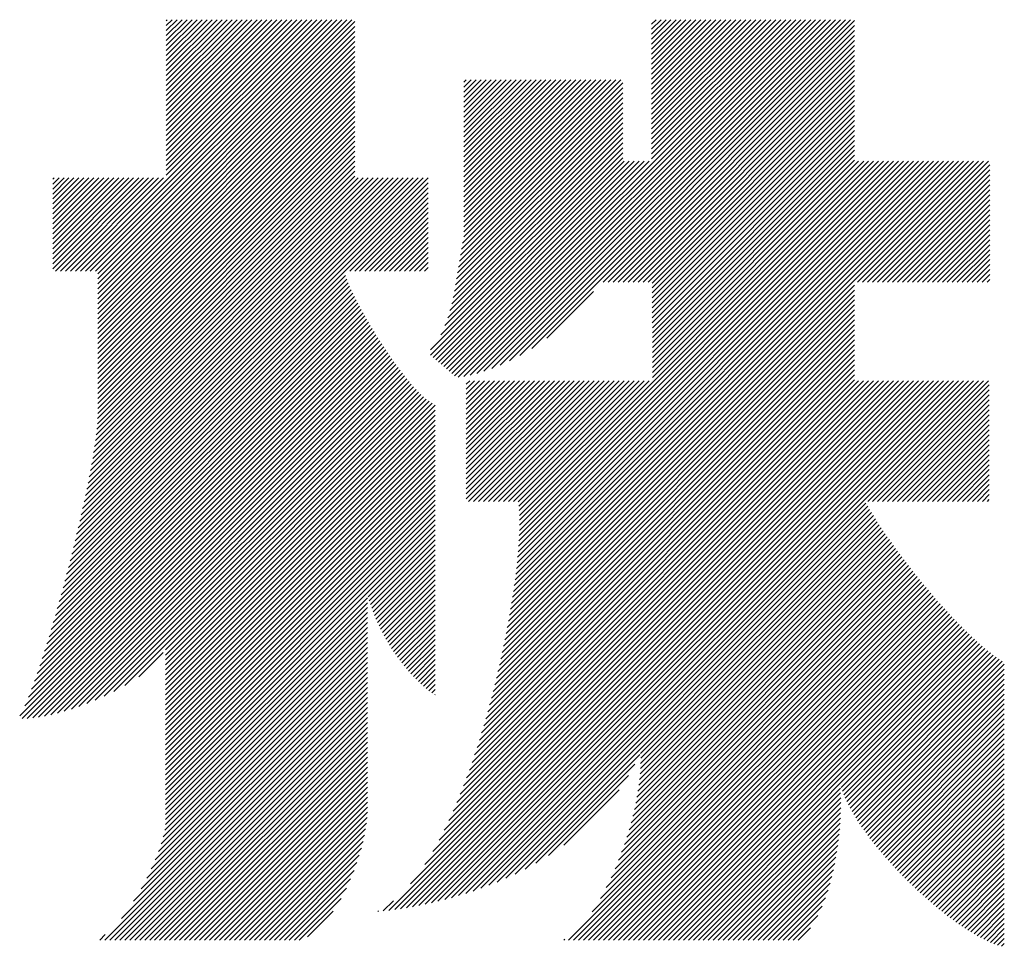
# Model space of a CAD drawing. Extents: x 404 to 2504, y 310 to 1790.
# Drawn here: x 2041 to 2063, y 420 to 441 of the extents above; entities that cross this region are included whole.
import ezdxf

# ---------------------------------------------------------------- set-up
doc = ezdxf.new("R2010")
doc.units = 0
doc.header["$MEASUREMENT"] = 0
doc.layers.add('_0-A_枠線', color=7, linetype='CONTINUOUS')

msp = doc.modelspace()

# ---------------------------------------------------------------- linework, layer by layer
at = {"layer": '_0-A_枠線', "color": 7, "linetype": 'Continuous'}
for p, q in [((2041.957, 435.068), (2047.527, 440.638)), ((2042.067, 435.068), (2047.637, 440.638)), ((2042.178, 435.068), (2047.748, 440.638)), ((2042.288, 435.068), (2047.858, 440.638)), ((2042.399, 435.068), (2047.968, 440.638)), ((2042.452, 435.011), (2048.079, 440.638)), ((2042.452, 434.9), (2048.147, 440.596)), ((2043.97, 437.192), (2047.416, 440.638)), ((2043.97, 437.302), (2047.306, 440.638)), ((2043.97, 437.412), (2047.195, 440.638)), ((2043.97, 437.523), (2047.085, 440.638)), ((2043.97, 437.633), (2046.974, 440.638)), ((2043.97, 437.744), (2046.864, 440.638)), ((2043.97, 437.854), (2046.753, 440.638)), ((2043.97, 437.965), (2046.643, 440.638)), ((2043.97, 438.075), (2046.532, 440.638)), ((2043.97, 438.186), (2046.422, 440.638)), ((2043.97, 438.296), (2046.311, 440.638)), ((2043.97, 438.407), (2046.201, 440.638)), ((2043.97, 438.517), (2046.09, 440.638)), ((2043.97, 438.628), (2045.98, 440.638)), ((2043.97, 438.738), (2045.869, 440.638)), ((2043.97, 438.849), (2045.759, 440.638)), ((2043.97, 438.959), (2045.648, 440.638)), ((2043.97, 439.07), (2045.538, 440.638)), ((2043.97, 439.18), (2045.427, 440.638)), ((2043.97, 439.291), (2045.317, 440.638)), ((2043.97, 439.401), (2045.206, 440.638)), ((2043.97, 439.512), (2045.096, 440.638)), ((2043.97, 439.622), (2044.985, 440.638)), ((2043.97, 439.733), (2044.875, 440.638)), ((2043.97, 439.843), (2044.764, 440.638)), ((2043.97, 439.954), (2044.654, 440.638)), ((2043.97, 440.064), (2044.543, 440.638)), ((2043.97, 440.175), (2044.433, 440.638)), ((2043.97, 440.285), (2044.322, 440.638)), ((2043.97, 440.396), (2044.212, 440.638)), ((2043.97, 440.506), (2044.101, 440.638)), ((2043.97, 440.617), (2043.991, 440.638)), ((2050.178, 432.903), (2057.912, 440.638)), ((2050.238, 432.853), (2058.023, 440.638)), ((2050.298, 432.803), (2058.133, 440.638)), ((2050.358, 432.752), (2058.244, 440.638)), ((2050.434, 432.718), (2058.354, 440.638)), ((2050.563, 432.737), (2058.465, 440.638)), ((2050.702, 432.764), (2058.575, 440.638)), ((2050.85, 432.802), (2058.686, 440.638)), ((2051.008, 432.85), (2058.796, 440.638)), ((2051.18, 432.911), (2058.907, 440.638)), ((2051.366, 432.987), (2059.017, 440.638)), ((2051.571, 433.081), (2059.127, 440.638)), ((2051.801, 433.201), (2059.217, 440.617)), ((2054.718, 437.555), (2057.802, 440.638)), ((2054.718, 437.665), (2057.691, 440.638)), ((2054.718, 437.776), (2057.581, 440.638)), ((2054.718, 437.886), (2057.47, 440.638)), ((2054.718, 437.997), (2057.36, 440.638)), ((2054.718, 438.107), (2057.249, 440.638)), ((2054.718, 438.218), (2057.139, 440.638)), ((2054.718, 438.328), (2057.028, 440.638)), ((2054.718, 438.438), (2056.918, 440.638)), ((2054.718, 438.549), (2056.807, 440.638)), ((2054.718, 438.659), (2056.697, 440.638)), ((2054.718, 438.77), (2056.586, 440.638)), ((2054.718, 438.88), (2056.476, 440.638)), ((2054.718, 438.991), (2056.365, 440.638)), ((2054.718, 439.101), (2056.255, 440.638)), ((2054.718, 439.212), (2056.144, 440.638)), ((2054.718, 439.322), (2056.034, 440.638)), ((2054.718, 439.433), (2055.923, 440.638)), ((2054.718, 439.543), (2055.813, 440.638)), ((2054.718, 439.654), (2055.702, 440.638)), ((2054.718, 439.764), (2055.592, 440.638)), ((2054.718, 439.875), (2055.481, 440.638)), ((2054.718, 439.985), (2055.371, 440.638)), ((2054.718, 440.096), (2055.261, 440.638)), ((2054.718, 440.206), (2055.15, 440.638)), ((2054.718, 440.317), (2055.04, 440.638)), ((2054.718, 440.427), (2054.929, 440.638)), ((2054.718, 440.538), (2054.819, 440.638)), ((2042.452, 434.79), (2048.147, 440.485)), ((2042.452, 434.679), (2048.147, 440.375)), ((2052.067, 433.357), (2059.217, 440.507)), ((2053.648, 434.826), (2059.217, 440.396)), ((2042.452, 434.569), (2048.147, 440.264)), ((2042.452, 434.458), (2048.147, 440.154)), ((2053.758, 434.826), (2059.217, 440.286)), ((2053.868, 434.826), (2059.217, 440.175)), ((2042.452, 434.348), (2048.147, 440.043)), ((2042.452, 434.237), (2048.147, 439.933)), ((2053.979, 434.826), (2059.217, 440.065)), ((2054.089, 434.826), (2059.217, 439.954)), ((2042.452, 434.127), (2048.147, 439.822)), ((2042.452, 434.016), (2048.147, 439.712)), ((2054.2, 434.826), (2059.217, 439.844)), ((2054.31, 434.826), (2059.217, 439.733)), ((2042.452, 433.906), (2048.147, 439.601)), ((2042.452, 433.795), (2048.147, 439.491)), ((2054.421, 434.826), (2059.217, 439.623)), ((2054.531, 434.826), (2059.217, 439.512)), ((2042.452, 433.685), (2048.147, 439.38)), ((2042.452, 433.574), (2048.147, 439.27)), ((2050.561, 435.828), (2054.039, 439.305)), ((2050.563, 435.941), (2053.928, 439.305)), ((2050.563, 436.051), (2053.818, 439.305)), ((2050.563, 436.162), (2053.707, 439.305)), ((2050.563, 436.272), (2053.597, 439.305)), ((2050.563, 436.382), (2053.486, 439.305)), ((2050.563, 436.493), (2053.376, 439.305)), ((2050.563, 436.603), (2053.265, 439.305)), ((2050.563, 436.714), (2053.155, 439.305)), ((2050.563, 436.824), (2053.044, 439.305)), ((2050.563, 436.935), (2052.934, 439.305)), ((2050.563, 437.045), (2052.823, 439.305)), ((2050.563, 437.156), (2052.713, 439.305)), ((2050.563, 437.266), (2052.602, 439.305)), ((2050.563, 437.377), (2052.492, 439.305)), ((2050.563, 437.487), (2052.381, 439.305)), ((2050.563, 437.598), (2052.271, 439.305)), ((2050.563, 437.708), (2052.16, 439.305)), ((2050.563, 437.819), (2052.05, 439.305)), ((2050.563, 437.929), (2051.939, 439.305)), ((2050.563, 438.04), (2051.829, 439.305)), ((2050.563, 438.15), (2051.718, 439.305)), ((2050.563, 438.261), (2051.608, 439.305)), ((2050.563, 438.371), (2051.497, 439.305)), ((2050.563, 438.482), (2051.387, 439.305)), ((2050.563, 438.592), (2051.276, 439.305)), ((2050.563, 438.703), (2051.166, 439.305)), ((2050.563, 438.813), (2051.055, 439.305)), ((2050.563, 438.924), (2050.945, 439.305)), ((2050.563, 439.034), (2050.835, 439.305)), ((2050.563, 439.145), (2050.724, 439.305)), ((2050.563, 439.255), (2050.614, 439.305)), ((2054.642, 434.826), (2059.217, 439.402)), ((2054.732, 434.806), (2059.217, 439.291)), ((2042.452, 433.464), (2048.147, 439.159)), ((2042.452, 433.353), (2048.147, 439.049)), ((2050.509, 435.555), (2054.082, 439.128)), ((2050.533, 435.69), (2054.082, 439.238)), ((2054.733, 434.696), (2059.217, 439.181)), ((2054.733, 434.586), (2059.217, 439.07)), ((2042.452, 433.243), (2048.147, 438.938)), ((2042.452, 433.132), (2048.147, 438.828)), ((2050.465, 435.29), (2054.082, 438.907)), ((2050.487, 435.422), (2054.082, 439.017)), ((2054.734, 434.476), (2059.217, 438.96)), ((2054.734, 434.366), (2059.217, 438.849)), ((2042.452, 433.022), (2048.147, 438.717)), ((2042.452, 432.911), (2048.147, 438.607)), ((2050.424, 435.028), (2054.082, 438.686)), ((2050.445, 435.159), (2054.082, 438.796)), ((2054.735, 434.256), (2059.217, 438.739)), ((2054.735, 434.146), (2059.217, 438.628)), ((2042.452, 432.801), (2048.147, 438.497)), ((2042.452, 432.69), (2048.147, 438.386)), ((2050.379, 434.762), (2054.082, 438.465)), ((2050.402, 434.896), (2054.082, 438.575)), ((2054.736, 434.036), (2059.217, 438.518)), ((2054.736, 433.926), (2059.217, 438.407)), ((2042.452, 432.58), (2048.147, 438.276)), ((2042.452, 432.469), (2048.147, 438.165)), ((2050.326, 434.488), (2054.082, 438.244)), ((2050.354, 434.627), (2054.082, 438.354)), ((2054.737, 433.816), (2059.217, 438.297)), ((2054.737, 433.706), (2059.217, 438.186)), ((2042.452, 432.359), (2048.147, 438.055)), ((2042.452, 432.248), (2048.147, 437.944)), ((2050.254, 434.196), (2054.082, 438.023)), ((2050.293, 434.345), (2054.082, 438.133)), ((2054.738, 433.596), (2059.217, 438.076)), ((2054.738, 433.486), (2059.217, 437.965)), ((2042.452, 432.138), (2048.147, 437.834)), ((2042.452, 432.028), (2048.147, 437.723)), ((2050.144, 433.864), (2054.082, 437.802)), ((2050.207, 434.037), (2054.082, 437.912)), ((2054.738, 433.376), (2059.217, 437.855)), ((2054.739, 433.266), (2059.217, 437.745)), ((2042.452, 431.917), (2048.147, 437.613)), ((2049.825, 433.324), (2054.082, 437.581)), ((2050.052, 433.661), (2054.082, 437.692)), ((2054.739, 433.156), (2059.217, 437.634)), ((2054.74, 433.046), (2059.217, 437.524)), ((2042.444, 431.688), (2048.147, 437.392)), ((2042.45, 431.805), (2048.147, 437.502)), ((2049.82, 433.208), (2054.115, 437.503)), ((2049.879, 433.157), (2054.225, 437.503)), ((2049.939, 433.106), (2054.336, 437.503)), ((2049.998, 433.055), (2054.446, 437.503)), ((2050.058, 433.005), (2054.557, 437.503)), ((2050.117, 432.954), (2054.667, 437.503)), ((2051.524, 427.179), (2061.849, 437.503)), ((2051.549, 427.315), (2061.738, 437.503)), ((2051.573, 427.449), (2061.628, 437.503)), ((2051.596, 427.582), (2061.517, 437.503)), ((2051.618, 427.715), (2061.407, 437.503)), ((2051.639, 427.846), (2061.296, 437.503)), ((2051.659, 427.976), (2061.186, 437.503)), ((2051.677, 428.105), (2061.075, 437.503)), ((2051.695, 428.233), (2060.965, 437.503)), ((2051.711, 428.36), (2060.854, 437.503)), ((2051.726, 428.486), (2060.744, 437.503)), ((2051.74, 428.61), (2060.633, 437.503)), ((2051.753, 428.733), (2060.523, 437.503)), ((2051.764, 428.855), (2060.412, 437.503)), ((2051.774, 428.976), (2060.302, 437.503)), ((2051.783, 429.094), (2060.191, 437.503)), ((2051.789, 429.212), (2060.081, 437.503)), ((2051.794, 429.327), (2059.97, 437.503)), ((2051.795, 429.659), (2059.639, 437.503)), ((2051.797, 429.44), (2059.86, 437.503)), ((2051.797, 429.551), (2059.749, 437.503)), ((2054.74, 432.936), (2059.307, 437.503)), ((2054.741, 432.716), (2059.528, 437.503)), ((2054.741, 432.826), (2059.418, 437.503)), ((2059.282, 434.826), (2061.959, 437.503)), ((2059.393, 434.826), (2062.07, 437.503)), ((2059.503, 434.826), (2062.18, 437.503)), ((2059.614, 434.826), (2062.21, 437.422)), ((2059.724, 434.826), (2062.21, 437.312)), ((2041.456, 436.888), (2041.705, 437.137)), ((2041.456, 436.998), (2041.595, 437.137)), ((2041.456, 437.109), (2041.485, 437.137)), ((2041.456, 436.446), (2042.146, 437.136)), ((2041.456, 436.556), (2042.036, 437.136)), ((2041.456, 436.667), (2041.926, 437.136)), ((2041.456, 436.777), (2041.815, 437.136)), ((2041.456, 436.004), (2042.587, 437.135)), ((2041.456, 436.114), (2042.477, 437.135)), ((2041.456, 436.225), (2042.367, 437.135)), ((2041.456, 436.335), (2042.256, 437.135)), ((2041.456, 435.562), (2043.028, 437.134)), ((2041.456, 435.672), (2042.918, 437.134)), ((2041.456, 435.783), (2042.808, 437.134)), ((2041.456, 435.893), (2042.697, 437.134)), ((2041.456, 435.12), (2043.469, 437.133)), ((2041.456, 435.23), (2043.359, 437.133)), ((2041.456, 435.341), (2043.248, 437.133)), ((2041.456, 435.451), (2043.138, 437.133)), ((2041.515, 435.068), (2043.579, 437.132)), ((2041.625, 435.068), (2043.689, 437.132)), ((2041.736, 435.068), (2043.8, 437.132)), ((2041.846, 435.068), (2043.91, 437.132)), ((2042.019, 429.385), (2049.771, 437.137)), ((2042.053, 429.529), (2049.66, 437.137)), ((2042.086, 429.673), (2049.549, 437.136)), ((2042.118, 429.815), (2049.439, 437.136)), ((2042.149, 429.957), (2049.328, 437.136)), ((2042.179, 430.097), (2049.217, 437.135)), ((2042.208, 430.237), (2049.106, 437.135)), ((2042.237, 430.376), (2048.995, 437.134)), ((2042.264, 430.514), (2048.884, 437.134)), ((2042.291, 430.651), (2048.773, 437.134)), ((2042.316, 430.787), (2048.662, 437.133)), ((2042.34, 430.921), (2048.552, 437.133)), ((2042.362, 431.054), (2048.441, 437.133)), ((2042.383, 431.185), (2048.33, 437.132)), ((2042.402, 431.315), (2048.219, 437.132)), ((2042.418, 431.442), (2048.147, 437.171)), ((2042.433, 431.567), (2048.147, 437.281)), ((2059.835, 434.826), (2062.21, 437.201)), ((2059.945, 434.826), (2062.21, 437.091)), ((2041.95, 429.095), (2049.771, 436.916)), ((2041.985, 429.24), (2049.771, 437.026)), ((2060.056, 434.826), (2062.21, 436.981)), ((2060.166, 434.826), (2062.21, 436.87)), ((2048.033, 435.068), (2049.771, 436.805)), ((2048.144, 435.068), (2049.771, 436.695)), ((2060.277, 434.826), (2062.21, 436.76)), ((2060.387, 434.826), (2062.21, 436.649)), ((2048.254, 435.068), (2049.771, 436.584)), ((2048.365, 435.068), (2049.771, 436.474)), ((2060.498, 434.826), (2062.21, 436.539)), ((2060.608, 434.826), (2062.21, 436.428)), ((2048.475, 435.068), (2049.771, 436.364)), ((2048.586, 435.068), (2049.771, 436.253)), ((2060.719, 434.826), (2062.21, 436.318)), ((2060.829, 434.826), (2062.21, 436.207)), ((2048.696, 435.068), (2049.771, 436.143)), ((2048.807, 435.068), (2049.771, 436.032)), ((2060.94, 434.826), (2062.21, 436.097)), ((2061.05, 434.826), (2062.21, 435.986)), ((2048.917, 435.068), (2049.771, 435.922)), ((2049.028, 435.068), (2049.771, 435.811)), ((2061.161, 434.826), (2062.21, 435.876)), ((2061.271, 434.826), (2062.21, 435.765)), ((2049.138, 435.068), (2049.771, 435.701)), ((2049.249, 435.068), (2049.771, 435.59)), ((2061.381, 434.826), (2062.21, 435.655)), ((2061.492, 434.826), (2062.21, 435.544)), ((2049.359, 435.068), (2049.771, 435.48)), ((2049.47, 435.068), (2049.771, 435.369)), ((2061.602, 434.826), (2062.21, 435.434)), ((2061.713, 434.826), (2062.21, 435.323)), ((2049.58, 435.068), (2049.771, 435.259)), ((2049.691, 435.068), (2049.771, 435.148)), ((2061.823, 434.826), (2062.21, 435.213)), ((2041.877, 428.802), (2047.968, 434.892)), ((2041.914, 428.949), (2047.941, 434.976)), ((2061.934, 434.826), (2062.21, 435.102)), ((2062.044, 434.826), (2062.21, 434.992)), ((2041.802, 428.505), (2048.031, 434.734)), ((2041.84, 428.654), (2047.999, 434.812)), ((2051.498, 427.042), (2059.217, 434.761)), ((2062.155, 434.826), (2062.21, 434.881)), ((2041.683, 428.055), (2048.137, 434.509)), ((2041.724, 428.206), (2048.101, 434.583)), ((2041.763, 428.356), (2048.065, 434.658)), ((2051.443, 426.766), (2059.217, 434.54)), ((2051.471, 426.905), (2059.217, 434.651)), ((2052.403, 433.582), (2053.437, 434.616)), ((2041.557, 427.597), (2048.25, 434.29)), ((2041.6, 427.751), (2048.212, 434.362)), ((2041.642, 427.903), (2048.174, 434.435)), ((2051.382, 426.485), (2059.217, 434.319)), ((2051.413, 426.626), (2059.217, 434.43)), ((2041.422, 427.13), (2048.368, 434.076)), ((2041.468, 427.287), (2048.328, 434.147)), ((2041.513, 427.443), (2048.289, 434.218)), ((2051.317, 426.199), (2059.217, 434.099)), ((2051.351, 426.342), (2059.217, 434.209)), ((2041.223, 426.49), (2048.531, 433.798)), ((2041.275, 426.652), (2048.489, 433.867)), ((2041.325, 426.813), (2048.448, 433.936)), ((2041.374, 426.972), (2048.408, 434.006)), ((2051.248, 425.908), (2059.217, 433.878)), ((2051.283, 426.054), (2059.217, 433.988)), ((2041.051, 425.987), (2048.657, 433.593)), ((2041.112, 426.158), (2048.615, 433.661)), ((2041.169, 426.325), (2048.573, 433.729)), ((2051.172, 425.611), (2059.217, 433.657)), ((2051.21, 425.76), (2059.217, 433.767)), ((2040.834, 425.438), (2048.787, 433.391)), ((2040.916, 425.63), (2048.743, 433.458)), ((2040.987, 425.812), (2048.7, 433.525)), ((2051.091, 425.309), (2059.217, 433.436)), ((2051.132, 425.461), (2059.217, 433.546)), ((2040.723, 425.217), (2048.831, 433.325)), ((2040.776, 425.159), (2048.876, 433.259)), ((2040.891, 425.164), (2048.921, 433.193)), ((2051.002, 425), (2059.217, 433.215)), ((2051.047, 425.155), (2059.217, 433.325)), ((2041.013, 425.175), (2048.966, 433.128)), ((2041.141, 425.192), (2049.012, 433.063)), ((2041.274, 425.216), (2049.058, 432.999)), ((2041.414, 425.245), (2049.105, 432.935)), ((2050.906, 424.682), (2059.217, 432.994)), ((2050.955, 424.842), (2059.217, 433.104)), ((2041.56, 425.28), (2049.152, 432.872)), ((2041.712, 425.322), (2049.2, 432.809)), ((2041.871, 425.37), (2049.248, 432.747)), ((2050.801, 424.356), (2059.217, 432.773)), ((2050.855, 424.521), (2059.217, 432.883)), ((2042.037, 425.426), (2049.297, 432.686)), ((2042.212, 425.49), (2049.347, 432.625)), ((2042.397, 425.565), (2049.398, 432.565)), ((2042.595, 425.652), (2049.449, 432.507)), ((2048.903, 420.912), (2060.633, 432.642)), ((2049.03, 420.928), (2060.744, 432.642)), ((2049.16, 420.947), (2060.854, 432.642)), ((2049.292, 420.969), (2060.965, 432.642)), ((2049.377, 421.496), (2060.523, 432.642)), ((2049.426, 420.992), (2061.075, 432.642)), ((2049.562, 421.019), (2061.186, 432.642)), ((2049.694, 421.924), (2060.412, 432.642)), ((2049.702, 421.047), (2061.297, 432.642)), ((2049.844, 421.079), (2061.407, 432.642)), ((2049.874, 422.214), (2060.301, 432.641)), ((2049.989, 421.113), (2061.518, 432.642)), ((2050.012, 422.463), (2060.191, 432.641)), ((2050.129, 422.69), (2060.08, 432.641)), ((2050.137, 421.151), (2061.628, 432.643)), ((2050.231, 422.903), (2059.97, 432.641)), ((2050.289, 421.192), (2061.739, 432.643)), ((2050.323, 423.105), (2059.859, 432.641)), ((2050.406, 423.299), (2059.748, 432.641)), ((2050.444, 421.237), (2061.85, 432.643)), ((2050.483, 423.486), (2059.638, 432.641)), ((2050.555, 423.668), (2059.527, 432.641)), ((2050.604, 421.286), (2061.96, 432.643)), ((2050.614, 431.793), (2051.464, 432.643)), ((2050.614, 431.903), (2051.353, 432.643)), ((2050.614, 432.014), (2051.243, 432.643)), ((2050.614, 432.124), (2051.132, 432.643)), ((2050.614, 432.235), (2051.022, 432.643)), ((2050.614, 432.345), (2050.912, 432.643)), ((2050.614, 432.456), (2050.801, 432.643)), ((2050.614, 432.566), (2050.691, 432.643)), ((2050.614, 430.136), (2053.12, 432.642)), ((2050.614, 430.246), (2053.009, 432.642)), ((2050.614, 430.357), (2052.899, 432.642)), ((2050.614, 430.467), (2052.789, 432.642)), ((2050.614, 430.578), (2052.678, 432.642)), ((2050.614, 430.688), (2052.568, 432.642)), ((2050.614, 430.799), (2052.457, 432.642)), ((2050.614, 430.909), (2052.347, 432.642)), ((2050.614, 431.02), (2052.237, 432.642)), ((2050.614, 431.13), (2052.126, 432.642)), ((2050.614, 431.24), (2052.016, 432.642)), ((2050.614, 431.351), (2051.905, 432.642)), ((2050.614, 431.461), (2051.795, 432.642)), ((2050.614, 431.572), (2051.684, 432.642)), ((2050.614, 431.682), (2051.574, 432.642)), ((2050.614, 430.025), (2053.23, 432.641)), ((2050.622, 423.846), (2059.417, 432.641)), ((2050.668, 429.968), (2053.341, 432.641)), ((2050.685, 424.019), (2059.306, 432.641)), ((2050.744, 424.189), (2059.217, 432.662)), ((2050.768, 421.34), (2062.071, 432.643)), ((2050.778, 429.968), (2053.451, 432.641)), ((2050.889, 429.968), (2053.562, 432.641)), ((2050.999, 429.968), (2053.672, 432.641)), ((2051.11, 429.968), (2053.782, 432.641)), ((2051.22, 429.968), (2053.893, 432.641)), ((2051.331, 429.968), (2054.003, 432.641)), ((2051.441, 429.968), (2054.114, 432.641)), ((2051.552, 429.968), (2054.224, 432.641)), ((2051.662, 429.968), (2054.334, 432.641)), ((2051.765, 429.96), (2054.445, 432.641)), ((2051.78, 429.865), (2054.555, 432.641)), ((2051.789, 429.764), (2054.666, 432.641)), ((2059.507, 429.968), (2062.181, 432.643)), ((2059.617, 429.968), (2062.199, 432.55)), ((2042.81, 425.756), (2049.502, 432.449)), ((2043.053, 425.889), (2049.556, 432.392)), ((2043.952, 426.678), (2049.612, 432.337)), ((2043.952, 426.567), (2049.669, 432.284)), ((2059.728, 429.968), (2062.199, 432.439)), ((2059.838, 429.968), (2062.199, 432.329)), ((2043.952, 426.457), (2049.729, 432.233)), ((2043.952, 426.346), (2049.792, 432.186)), ((2043.952, 426.236), (2049.859, 432.143)), ((2043.952, 426.125), (2049.926, 432.1)), ((2059.949, 429.968), (2062.199, 432.218)), ((2060.059, 429.968), (2062.199, 432.108)), ((2043.952, 426.015), (2049.926, 431.989)), ((2043.952, 425.904), (2049.926, 431.879)), ((2060.169, 429.968), (2062.199, 431.997)), ((2060.28, 429.968), (2062.199, 431.887)), ((2043.952, 425.794), (2049.926, 431.768)), ((2043.952, 425.683), (2049.926, 431.658)), ((2060.39, 429.968), (2062.199, 431.777)), ((2060.501, 429.968), (2062.199, 431.666)), ((2043.952, 425.573), (2049.926, 431.547)), ((2043.952, 425.462), (2049.926, 431.437)), ((2060.611, 429.968), (2062.199, 431.556)), ((2060.722, 429.968), (2062.199, 431.445)), ((2043.952, 425.352), (2049.926, 431.326)), ((2043.952, 425.241), (2049.926, 431.216)), ((2060.832, 429.968), (2062.199, 431.335)), ((2060.943, 429.968), (2062.199, 431.224)), ((2043.952, 425.131), (2049.926, 431.105)), ((2043.952, 425.02), (2049.926, 430.995)), ((2061.053, 429.968), (2062.199, 431.114)), ((2061.164, 429.968), (2062.199, 431.003)), ((2043.952, 424.91), (2049.926, 430.884)), ((2043.952, 424.8), (2049.926, 430.774)), ((2061.274, 429.968), (2062.199, 430.893)), ((2061.385, 429.968), (2062.199, 430.782)), ((2043.952, 424.689), (2049.926, 430.663)), ((2043.952, 424.579), (2049.926, 430.553)), ((2061.495, 429.968), (2062.199, 430.672)), ((2061.606, 429.968), (2062.199, 430.561)), ((2043.952, 424.468), (2049.926, 430.442)), ((2043.952, 424.358), (2049.926, 430.332)), ((2061.716, 429.968), (2062.199, 430.451)), ((2061.827, 429.968), (2062.199, 430.34)), ((2043.952, 424.247), (2049.926, 430.221)), ((2043.952, 424.137), (2049.926, 430.111)), ((2061.937, 429.968), (2062.199, 430.23)), ((2062.048, 429.968), (2062.199, 430.119)), ((2043.952, 424.026), (2049.926, 430)), ((2043.952, 423.916), (2049.926, 429.89)), ((2050.938, 421.4), (2059.469, 429.931)), ((2062.158, 429.968), (2062.199, 430.009)), ((2043.952, 423.805), (2049.926, 429.779)), ((2043.952, 423.695), (2049.926, 429.669)), ((2051.114, 421.466), (2059.509, 429.861)), ((2051.298, 421.539), (2059.55, 429.791)), ((2051.492, 421.622), (2059.592, 429.722)), ((2051.696, 421.716), (2059.634, 429.654)), ((2043.952, 423.584), (2049.926, 429.558)), ((2043.952, 423.474), (2049.926, 429.448)), ((2054.478, 424.387), (2059.677, 429.586)), ((2054.478, 424.166), (2059.763, 429.452)), ((2054.48, 424.279), (2059.72, 429.519)), ((2048.442, 427.854), (2049.926, 429.337)), ((2048.467, 427.768), (2049.926, 429.227)), ((2054.453, 423.81), (2059.896, 429.253)), ((2054.464, 423.932), (2059.852, 429.319)), ((2054.473, 424.051), (2059.807, 429.385)), ((2048.493, 427.684), (2049.926, 429.116)), ((2048.521, 427.601), (2049.926, 429.006)), ((2054.396, 423.421), (2060.032, 429.058)), ((2054.418, 423.554), (2059.987, 429.123)), ((2054.437, 423.684), (2059.941, 429.188)), ((2048.551, 427.52), (2049.926, 428.895)), ((2048.582, 427.441), (2049.926, 428.785)), ((2054.265, 422.849), (2060.218, 428.802)), ((2054.304, 422.998), (2060.171, 428.865)), ((2054.339, 423.143), (2060.125, 428.929)), ((2054.369, 423.284), (2060.078, 428.993)), ((2048.614, 427.362), (2049.926, 428.675)), ((2048.648, 427.286), (2049.926, 428.564)), ((2054.118, 422.37), (2060.361, 428.613)), ((2054.173, 422.535), (2060.313, 428.676)), ((2054.222, 422.695), (2060.265, 428.739)), ((2048.683, 427.21), (2049.926, 428.454)), ((2053.822, 421.632), (2060.554, 428.364)), ((2053.911, 421.832), (2060.505, 428.426)), ((2053.989, 422.02), (2060.457, 428.488)), ((2054.057, 422.199), (2060.409, 428.55)), ((2048.719, 427.136), (2049.926, 428.343)), ((2048.757, 427.063), (2049.926, 428.233)), ((2053.403, 420.882), (2060.702, 428.181)), ((2053.586, 421.175), (2060.653, 428.242)), ((2053.716, 421.416), (2060.603, 428.303)), ((2048.795, 426.991), (2049.926, 428.122)), ((2048.835, 426.92), (2049.926, 428.012)), ((2052.883, 420.252), (2060.752, 428.12)), ((2052.994, 420.252), (2060.802, 428.06)), ((2053.104, 420.252), (2060.853, 428)), ((2053.215, 420.252), (2060.903, 427.94)), ((2043.952, 423.363), (2048.426, 427.837)), ((2043.952, 423.253), (2048.426, 427.726)), ((2048.875, 426.85), (2049.926, 427.901)), ((2048.917, 426.782), (2049.926, 427.791)), ((2053.325, 420.252), (2060.954, 427.881)), ((2053.436, 420.252), (2061.005, 427.821)), ((2053.546, 420.252), (2061.057, 427.762)), ((2053.657, 420.252), (2061.109, 427.704)), ((2043.952, 423.142), (2048.426, 427.616)), ((2043.952, 423.032), (2048.426, 427.505)), ((2048.96, 426.714), (2049.926, 427.68)), ((2049.004, 426.647), (2049.926, 427.57)), ((2053.767, 420.252), (2061.161, 427.645)), ((2053.878, 420.252), (2061.213, 427.587)), ((2053.988, 420.252), (2061.266, 427.529)), ((2054.099, 420.252), (2061.319, 427.472)), ((2043.952, 422.921), (2048.426, 427.395)), ((2043.952, 422.811), (2048.426, 427.284)), ((2049.049, 426.582), (2049.926, 427.459)), ((2049.095, 426.517), (2049.926, 427.349)), ((2054.209, 420.252), (2061.372, 427.415)), ((2054.32, 420.252), (2061.426, 427.358)), ((2054.43, 420.252), (2061.48, 427.301)), ((2043.905, 422.543), (2048.426, 427.063)), ((2043.938, 422.686), (2048.426, 427.174)), ((2049.142, 426.454), (2049.926, 427.238)), ((2049.19, 426.391), (2049.926, 427.128)), ((2054.541, 420.252), (2061.534, 427.245)), ((2054.651, 420.252), (2061.589, 427.19)), ((2054.762, 420.252), (2061.644, 427.134)), ((2054.872, 420.252), (2061.7, 427.08)), ((2043.798, 422.215), (2048.426, 426.842)), ((2043.858, 422.385), (2048.426, 426.953)), ((2049.239, 426.329), (2049.926, 427.017)), ((2049.288, 426.269), (2049.926, 426.907)), ((2054.983, 420.252), (2061.756, 427.025)), ((2055.093, 420.252), (2061.813, 426.971)), ((2055.203, 420.252), (2061.87, 426.918)), ((2055.314, 420.252), (2061.928, 426.865)), ((2043.36, 426.086), (2043.9, 426.626)), ((2043.639, 421.834), (2048.426, 426.621)), ((2043.725, 422.031), (2048.426, 426.732)), ((2049.339, 426.209), (2049.926, 426.796)), ((2049.391, 426.151), (2049.926, 426.686)), ((2055.424, 420.252), (2061.986, 426.813)), ((2058.917, 423.634), (2062.045, 426.762)), ((2058.946, 423.552), (2062.105, 426.711)), ((2058.977, 423.472), (2062.165, 426.661)), ((2059.01, 423.395), (2062.227, 426.612)), ((2043.411, 421.385), (2048.426, 426.4)), ((2043.536, 421.621), (2048.426, 426.511)), ((2049.444, 426.093), (2049.926, 426.575)), ((2049.498, 426.037), (2049.926, 426.465)), ((2059.045, 423.32), (2062.289, 426.564)), ((2059.082, 423.246), (2062.353, 426.517)), ((2059.12, 423.174), (2062.418, 426.472)), ((2059.16, 423.103), (2062.485, 426.428)), ((2042.975, 420.729), (2048.426, 426.179)), ((2043.248, 421.113), (2048.426, 426.29)), ((2049.554, 425.982), (2049.926, 426.354)), ((2049.61, 425.928), (2049.926, 426.244)), ((2059.2, 423.033), (2062.533, 426.366)), ((2059.242, 422.964), (2062.533, 426.255)), ((2042.608, 420.252), (2048.426, 426.069)), ((2042.719, 420.252), (2048.426, 425.958)), ((2049.668, 425.875), (2049.926, 426.133)), ((2049.728, 425.824), (2049.926, 426.023)), ((2059.285, 422.896), (2062.533, 426.145)), ((2059.328, 422.829), (2062.533, 426.034)), ((2042.829, 420.252), (2048.426, 425.848)), ((2042.94, 420.252), (2048.426, 425.737)), ((2049.789, 425.775), (2049.926, 425.912)), ((2049.853, 425.729), (2049.926, 425.802)), ((2059.373, 422.763), (2062.533, 425.924)), ((2059.418, 422.698), (2062.533, 425.813)), ((2043.05, 420.252), (2048.426, 425.627)), ((2043.161, 420.252), (2048.426, 425.516)), ((2049.921, 425.686), (2049.926, 425.691)), ((2059.464, 422.634), (2062.533, 425.703)), ((2059.51, 422.57), (2062.533, 425.592)), ((2043.271, 420.252), (2048.426, 425.406)), ((2043.382, 420.252), (2048.426, 425.295)), ((2059.558, 422.506), (2062.533, 425.482)), ((2059.606, 422.444), (2062.533, 425.372)), ((2043.492, 420.252), (2048.426, 425.185)), ((2043.603, 420.252), (2048.426, 425.075)), ((2059.654, 422.382), (2062.533, 425.261)), ((2059.703, 422.321), (2062.533, 425.151)), ((2043.713, 420.252), (2048.426, 424.964)), ((2059.753, 422.26), (2062.533, 425.04)), ((2059.803, 422.199), (2062.533, 424.93)), ((2043.823, 420.252), (2048.426, 424.854)), ((2043.934, 420.252), (2048.426, 424.743)), ((2059.854, 422.14), (2062.533, 424.819)), ((2059.905, 422.08), (2062.533, 424.709)), ((2044.044, 420.252), (2048.426, 424.633)), ((2044.155, 420.252), (2048.426, 424.522)), ((2059.957, 422.022), (2062.533, 424.598)), ((2060.009, 421.963), (2062.533, 424.488)), ((2044.265, 420.252), (2048.426, 424.412)), ((2044.376, 420.252), (2048.426, 424.301)), ((2051.917, 421.826), (2054.458, 424.367)), ((2060.061, 421.905), (2062.533, 424.377)), ((2060.115, 421.848), (2062.533, 424.267)), ((2044.486, 420.252), (2048.426, 424.191)), ((2044.597, 420.252), (2048.426, 424.08)), ((2052.158, 421.957), (2054.352, 424.151)), ((2060.168, 421.791), (2062.533, 424.156)), ((2060.222, 421.735), (2062.533, 424.046)), ((2044.707, 420.252), (2048.426, 423.97)), ((2044.818, 420.252), (2048.426, 423.859)), ((2052.434, 422.123), (2054.211, 423.9)), ((2060.277, 421.679), (2062.533, 423.935)), ((2060.331, 421.623), (2062.533, 423.825)), ((2044.928, 420.252), (2048.426, 423.749)), ((2045.039, 420.252), (2048.426, 423.638)), ((2052.779, 422.357), (2054.003, 423.581)), ((2055.535, 420.252), (2058.902, 423.619)), ((2060.387, 421.568), (2062.533, 423.714)), ((2060.443, 421.513), (2062.533, 423.604)), ((2045.149, 420.252), (2048.426, 423.528)), ((2045.26, 420.252), (2048.426, 423.417)), ((2055.645, 420.252), (2058.908, 423.514)), ((2055.756, 420.252), (2058.911, 423.406)), ((2060.499, 421.459), (2062.533, 423.493)), ((2060.555, 421.405), (2062.533, 423.383)), ((2045.37, 420.252), (2048.426, 423.307)), ((2045.481, 420.252), (2048.426, 423.196)), ((2055.866, 420.252), (2058.912, 423.297)), ((2055.977, 420.252), (2058.911, 423.185)), ((2060.612, 421.351), (2062.533, 423.272)), ((2060.67, 421.298), (2062.533, 423.162)), ((2045.591, 420.252), (2048.425, 423.085)), ((2045.702, 420.252), (2048.418, 422.968)), ((2056.087, 420.252), (2058.908, 423.072)), ((2056.198, 420.252), (2058.903, 422.957)), ((2060.728, 421.246), (2062.533, 423.051)), ((2060.786, 421.194), (2062.533, 422.941)), ((2045.812, 420.252), (2048.406, 422.845)), ((2045.923, 420.252), (2048.386, 422.715)), ((2056.308, 420.252), (2058.896, 422.839)), ((2056.419, 420.252), (2058.887, 422.72)), ((2060.845, 421.142), (2062.533, 422.83)), ((2060.904, 421.091), (2062.533, 422.72)), ((2046.033, 420.252), (2048.361, 422.579)), ((2056.529, 420.252), (2058.876, 422.598)), ((2056.64, 420.252), (2058.862, 422.474)), ((2060.964, 421.04), (2062.533, 422.609)), ((2061.024, 420.99), (2062.533, 422.499)), ((2046.144, 420.252), (2048.33, 422.437)), ((2046.254, 420.252), (2048.291, 422.289)), ((2056.75, 420.252), (2058.846, 422.347)), ((2061.085, 420.94), (2062.533, 422.388)), ((2061.146, 420.891), (2062.533, 422.278)), ((2046.365, 420.252), (2048.246, 422.133)), ((2056.861, 420.252), (2058.827, 422.218)), ((2056.971, 420.252), (2058.805, 422.086)), ((2061.208, 420.842), (2062.533, 422.167)), ((2061.271, 420.794), (2062.533, 422.057)), ((2046.475, 420.252), (2048.192, 421.968)), ((2057.082, 420.252), (2058.78, 421.95)), ((2057.192, 420.252), (2058.751, 421.81)), ((2061.333, 420.747), (2062.533, 421.946)), ((2061.397, 420.7), (2062.533, 421.836)), ((2046.586, 420.252), (2048.129, 421.794)), ((2046.696, 420.252), (2048.053, 421.608)), ((2057.303, 420.252), (2058.716, 421.665)), ((2061.461, 420.653), (2062.533, 421.725)), ((2061.526, 420.608), (2062.533, 421.615)), ((2046.807, 420.252), (2047.961, 421.406)), ((2057.413, 420.252), (2058.677, 421.515)), ((2061.591, 420.563), (2062.533, 421.505)), ((2061.658, 420.519), (2062.533, 421.394)), ((2046.917, 420.252), (2047.843, 421.177)), ((2057.524, 420.252), (2058.629, 421.357)), ((2057.634, 420.252), (2058.573, 421.19)), ((2061.725, 420.475), (2062.533, 421.284)), ((2061.793, 420.433), (2062.533, 421.173)), ((2048.778, 420.898), (2049.004, 421.123)), ((2057.745, 420.252), (2058.501, 421.008)), ((2061.862, 420.391), (2062.533, 421.063)), ((2061.932, 420.351), (2062.533, 420.952)), ((2047.099, 420.323), (2047.667, 420.891)), ((2048.657, 420.886), (2048.674, 420.904)), ((2057.855, 420.252), (2058.404, 420.801)), ((2062.003, 420.312), (2062.533, 420.842)), ((2062.076, 420.274), (2062.533, 420.731)), ((2057.966, 420.252), (2058.24, 420.526)), ((2062.15, 420.237), (2062.533, 420.621)), ((2062.226, 420.203), (2062.533, 420.51)), ((2042.498, 420.252), (2042.62, 420.374)), ((2052.773, 420.252), (2052.798, 420.276)), ((2062.304, 420.171), (2062.533, 420.4)), ((2062.385, 420.141), (2062.533, 420.289)), ((2062.47, 420.115), (2062.533, 420.179))]:
    msp.add_line(p, q, dxfattribs=at)

doc.saveas('drawing.dxf')
